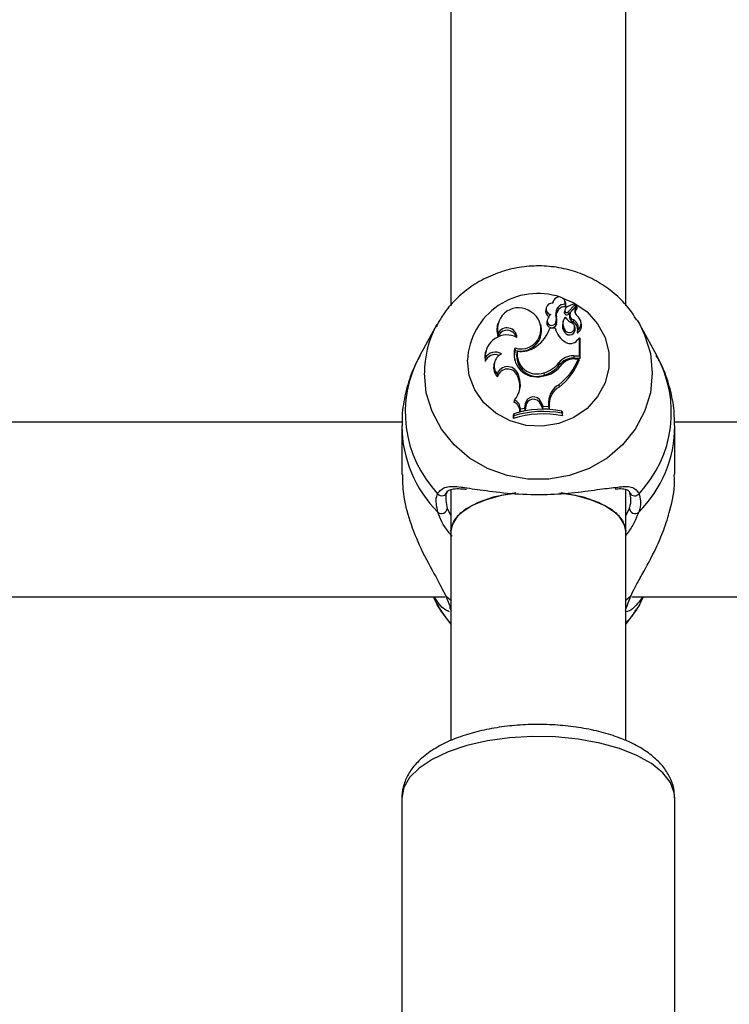
# Model space of a CAD drawing. Units: millimetres. Extents: x 0 to 42, y 0 to 29.8.
# Drawn here: x 10.3 to 10.4, y 22 to 22.1 of the extents above; entities that cross this region are included whole.
import ezdxf

# ---------------------------------------------------------------- set-up
doc = ezdxf.new("R2010")
doc.units = ezdxf.units.MM
doc.layers.add('LE_NORM', color=179, linetype='Continuous', lineweight=50)
doc.styles.add('SLDTEXTSTYLE0', font='TXT', dxfattribs={"width": 0.605})
doc.dimstyles.new('SLDDIMSTYLE0', dxfattribs={"dimtxt": 0.35, "dimasz": 0.3, "dimexe": 0, "dimexo": 0.0625, "dimgap": 0.08750000000000001, "dimtad": 1, "dimdec": 0, "dimlfac": 75, "dimrnd": 1e-09, "dimzin": 12, "dimdsep": 46, "dimtxsty": 'SLDTEXTSTYLE0', "dimsah": 1, "dimcen": 0.09, "dimadec": 0, "dimazin": 3, "dimtfac": 1, "dimtofl": 0, "dimtmove": 0, "dimatfit": 3, "dimfxl": 0, "dimfrac": 2, "dimtolj": 1, "dimtzin": 12, "dimarcsym": 0})

# ---------------------------------------------------------------- blocks, each defined once
blk = doc.blocks.new('_D_1')
at = {"layer": 'LE_NORM'}
for p, q in [((12.26198292620188, 25.5351759354449), (4.146982926201892, 25.5351759354449)), ((4.246042926201891, 25.5351759354449), (4.246042926201891, 14.09497159432154)), ((13.05818292620187, 14.09497159432154), (4.146982926201892, 14.09497159432154))]:
    blk.add_line(p, q, dxfattribs=at)
for points in [[(4.246042926201891, 25.5351759354449), (4.146042926201892, 25.2351759354449), (4.346042926201891, 25.2351759354449)], [(4.246042926201891, 14.09497159432154), (4.346042926201891, 14.39497159432154), (4.146042926201892, 14.39497159432154)]]:
    blk.add_solid(points, dxfattribs=at)
at = {"layer": 'LE_NORM', "insert": (3.794869240564771, 19.48621961940103), "char_height": 0.35, "attachment_point": 1, "rotation": 90.00000000000041, "style": 'SLDTEXTSTYLE0'}
blk.add_mtext('858', dxfattribs=at)

msp = doc.modelspace()

# ---------------------------------------------------------------- linework, layer by layer
at = {"color": 7, "linetype": 'Continuous', "lineweight": 25}
for p, q in [((10.36237625953518, 22.16058222327346), (10.36237625953518, 22.0808347882086)), ((10.38370959286851, 22.08084025883451), (10.38370959286852, 22.16058624604611)), ((10.37483439540949, 22.08134401951229), (10.37478376928647, 22.0811413489939)), ((10.37638731778104, 22.08111662045694), (10.37633051458814, 22.08134401951229)), ((10.37399672690568, 22.08059808597963), (10.37393992371278, 22.08037068692428)), ((10.37626572997815, 22.08022759086474), (10.37620740402134, 22.07998756512474)), ((10.37627870180998, 22.08033816017496), (10.37622189861708, 22.08011076111961)), ((10.37633155546939, 22.0810228557525), (10.37637658580353, 22.08072807080663)), ((10.37665352477083, 22.08005930384032), (10.3775249182859, 22.08098253530295)), ((10.37669460813031, 22.07978073370502), (10.37756740533789, 22.08070545236382)), ((10.37707905102478, 22.08016512997546), (10.37769015796525, 22.08081194095445)), ((10.37758995775523, 22.08078068913485), (10.37753315456233, 22.0810080881902)), ((10.37777003101687, 22.08057538777255), (10.37771322782397, 22.0808027868279)), ((10.37413507995146, 22.07909559774861), (10.37407827675856, 22.07886819869326)), ((10.37518711249131, 22.07973364057698), (10.37524413431072, 22.0795054758881)), ((10.37607529874689, 22.07894690058509), (10.37601849555399, 22.07871950152974)), ((10.3769155831042, 22.07987281825893), (10.3768587799113, 22.07964541920358)), ((10.37732141569409, 22.07911697535366), (10.37729583039981, 22.07882826780107)), ((10.37829449235874, 22.07870872802043), (10.37823768916584, 22.07893612707578)), ((10.38511997495341, 22.07906837051492), (10.38541891260047, 22.07855494992819)), ((10.3606682021843, 22.07855494992819), (10.3585836230002, 22.07477435851711)), ((10.36053807242099, 22.07831276982085), (10.3606682021843, 22.07855494992819)), ((10.36809091413746, 22.07866333104526), (10.36803411094456, 22.07843593198991)), ((10.37340255993704, 22.07834217694542), (10.37334575674414, 22.07856957600077)), ((10.3751165277302, 22.07810470592378), (10.37446569986181, 22.07810470592378)), ((10.3751165277302, 22.07810470592378), (10.37516525501396, 22.07791937633484)), ((10.37519874987382, 22.07879346637336), (10.37525472199541, 22.07853798945183)), ((10.37632771112912, 22.07783662128367), (10.37628086614148, 22.07756444134772)), ((10.37753758440036, 22.07810152917965), (10.37748078120746, 22.078328928235)), ((10.37784418427689, 22.07782714342799), (10.37783240327929, 22.07779066809174)), ((10.38750349178456, 22.07477435851711), (10.38541891260047, 22.07855494992819)), ((10.36811812727035, 22.07745884437466), (10.36811480080048, 22.07704740491588)), ((10.37777830457927, 22.07661982176758), (10.37808389537801, 22.07691546900239)), ((10.37808389537801, 22.07474048931274), (10.37808389537801, 22.07691546900239)), ((10.37808389537801, 22.07691546900239), (10.37810971547984, 22.07686901842348)), ((10.37814222115369, 22.07444631272883), (10.37814222115369, 22.07673895400078)), ((10.36661915354937, 22.07531422314858), (10.36656235035647, 22.07508682409323)), ((10.37018339293062, 22.07570138047979), (10.37022257187433, 22.07539629637288)), ((10.3665629630298, 22.07449433101241), (10.36653422538131, 22.07405473370011)), ((10.37046396773098, 22.07528968727499), (10.37041716890211, 22.07511258899447)), ((10.37736883826225, 22.07474048931274), (10.37808389537801, 22.07474048931274)), ((10.37736883826225, 22.07474048931274), (10.37736883826225, 22.07444631272883)), ((10.37736883826225, 22.07444631272883), (10.37814222115369, 22.07444631272883)), ((10.37751449295871, 22.07438133916667), (10.37795977000675, 22.07438133916667)), ((10.37795977000675, 22.07438133916667), (10.37804335453186, 22.07419600957774)), ((10.37808389537801, 22.07474048931274), (10.37814222115369, 22.07444631272883)), ((10.36768332696861, 22.07390861641149), (10.36762652377571, 22.07368121735613)), ((10.37555302882578, 22.07388958713929), (10.37560034492958, 22.0736180006374)), ((10.36802001833987, 22.07253035120424), (10.36804865142479, 22.07217590889358)), ((10.37052493865302, 22.07257862897351), (10.37046987092186, 22.072320941005)), ((10.37046987092186, 22.072320941005), (10.3706227387649, 22.07191227675727)), ((10.37052493865302, 22.07257862897351), (10.37067780649624, 22.07216996472528)), ((10.37067780649624, 22.07216996472528), (10.3706227387649, 22.07191227675727)), ((10.37372754769116, 22.07265780151837), (10.37374503640856, 22.07236612357376)), ((10.37553605389175, 22.07119111277952), (10.37557041624432, 22.07090723625081)), ((10.37012815698802, 22.0693361898729), (10.37003370277794, 22.069076980405)), ((10.37085272160832, 22.06824849282383), (10.37079231532001, 22.06793990422916)), ((10.37085272160832, 22.06824849282383), (10.37136962558202, 22.06835961753457)), ((10.37144061677495, 22.06885278728003), (10.37136962558202, 22.06835961753457)), ((10.37136962558202, 22.06835961753457), (10.37142205830417, 22.06807528722198)), ((10.37149868021667, 22.06860757309465), (10.37142205830417, 22.06807528722198)), ((10.37144061677495, 22.06885278728003), (10.37149868021667, 22.06860757309465)), ((10.37335895149834, 22.06909686503388), (10.37330424045382, 22.06883823229751)), ((10.37330424045382, 22.06883823229751), (10.37353595420621, 22.06827991724572)), ((10.37335895149834, 22.06909686503388), (10.37357633672476, 22.06857307461275)), ((10.37357633672476, 22.06857307461275), (10.37353595420621, 22.06827991724572)), ((10.37353595420621, 22.06827991724572), (10.37435976694784, 22.06825870223212)), ((10.37357633672476, 22.06857307461275), (10.37430181807646, 22.06855439185153)), ((10.37430556706424, 22.06910907377214), (10.37430181807646, 22.06855439185153)), ((10.37430181807646, 22.06855439185153), (10.37435976694784, 22.06825870223212)), ((10.37430556706424, 22.06910907377214), (10.37436389283345, 22.06886914811464)), ((10.37436389283345, 22.06886914811464), (10.37435976694784, 22.06825870223212)), ((10.37003804423108, 22.06765450348568), (10.36997971845539, 22.06745369561566)), ((10.36997971845539, 22.06745369561566), (10.36997971845539, 22.06707547334261)), ((10.37003804423108, 22.06739113939435), (10.36997971845539, 22.06707547334261)), ((10.37003804423108, 22.06765450348568), (10.37003804423108, 22.06739113939435)), ((10.37079231532001, 22.06793990422916), (10.37142205830417, 22.06807528722198)), ((10.37592419615944, 22.0677210196491), (10.37592419615944, 22.06798808298752)), ((10.37592419615944, 22.06798808298752), (10.37598252193512, 22.06779248905463)), ((10.37592419615944, 22.0677210196491), (10.37598252193512, 22.06741426678158)), ((10.37598252193512, 22.06741426678158), (10.37598252193512, 22.06779248905463)), ((10.35641113735667, 22.06664422725747), (10.25631756961295, 22.06664422725747)), ((10.35637689072782, 22.06616717549089), (10.35637689072782, 22.06025775349218)), ((10.48974447069, 22.06664422725746), (10.38965090294628, 22.06664422725747)), ((10.38971022405694, 22.06025775349218), (10.38971022405694, 22.06616717549088)), ((10.36237625953518, 22.05837709286226), (10.36237625953518, 22.05334062944415)), ((10.38370959286851, 22.05334062944415), (10.38370959286851, 22.05835938192024)), ((10.36237625953518, 22.05334062944415), (10.36237625953518, 22.02776140601488)), ((10.38370959286851, 22.02778087065069), (10.38370959286851, 22.05334062944415)), ((10.25113311986204, 22.04531089392413), (10.36162059348569, 22.04531089392413)), ((10.36018183198998, 22.04531089392413), (10.36066820223036, 22.04442881319073)), ((10.38446645319538, 22.04531089392413), (10.49495392681902, 22.04531089392413)), ((10.3854189125544, 22.04442881319072), (10.38590528279478, 22.04531089392413)), ((10.3563762595352, 22.02075290384354), (10.3563762595352, 21.97431884204713)), ((10.38970959286853, 21.97431884204712), (10.38970959286853, 22.02075290384354))]:
    msp.add_line(p, q, dxfattribs=at)
at = {"color": 8, "linetype": 'Continuous', "lineweight": 25}
for p, q in [((10.36192648076485, 22.05610173002989), (10.36237625953518, 22.0552204763279)), ((10.38370959286851, 22.05523848854776), (10.38416063401992, 22.05610173002989)), ((10.36237625953518, 22.04486763012381), (10.36175489726712, 22.04537545888396)), ((10.38433221751765, 22.04537545888396), (10.38370959286851, 22.0448666490014))]:
    msp.add_line(p, q, dxfattribs=at)
at = {"color": 8, "linetype": 'Continuous', "lineweight": 25, "flags": 128}
for points in [[(10.3759170488779, 22.08182647217705), (10.37737602191248, 22.0812007864604), (10.37898979248894, 22.08007975879919), (10.38028299999223, 22.07864168686589), (10.38118592727109, 22.07696409749066), (10.38164989728222, 22.07513742995094), (10.38164989728222, 22.07326016036663), (10.38118592727109, 22.07143349282691), (10.38028299999223, 22.06975590345168), (10.37898979248894, 22.06831783151838), (10.37737602191248, 22.06719680385716), (10.37552868705232, 22.06645325535942), (10.37354737820895, 22.06612727091711), (10.37153890825494, 22.06623642443591), (10.3696115543254, 22.06677483142136), (10.36786922056953, 22.06771346621352), (10.36640583665112, 22.06900172676778), (10.36530029397598, 22.07057016262421), (10.36461219263588, 22.07233421899982), (10.36437862835218, 22.07419879515878), (10.36437862835218, 22.07419879515878)], [(10.38541891260047, 22.07855494992819), (10.38602099445881, 22.07730495459101), (10.38672382704212, 22.0750000227061), (10.38696079445018, 22.07261383195715), (10.38672382704212, 22.0702276412082), (10.38602099445881, 22.06792270932329), (10.38487623082093, 22.06577752799329), (10.38332851968117, 22.06386514879554), (10.38143056648611, 22.06225069550997), (10.37924700375548, 22.0609891464069), (10.37685219009916, 22.06012346202796), (10.37432767802397, 22.05968312221642), (10.3717594367608, 22.05968312221642), (10.3692349246856, 22.06012346202796), (10.36684011102929, 22.0609891464069), (10.36465654829865, 22.06225069550997), (10.3627585951036, 22.06386514879554), (10.36121088396383, 22.06577752799329), (10.36006612032595, 22.06792270932329), (10.35936328774264, 22.0702276412082), (10.35912632033459, 22.07261383195715)], [(10.38970959286853, 22.02075290384354), (10.3896495510109, 22.02139055982138), (10.38917180865075, 22.02264752757555), (10.38823006770833, 22.02384999045448), (10.38685142035593, 22.02496335579047), (10.38507552776777, 22.02595559408989), (10.38295347914027, 22.02679816046345), (10.38054632194882, 22.02746681581061), (10.37792330572314, 22.02794232413448), (10.37515988986431, 22.02821100592632), (10.37233557281526, 22.02826513170016), (10.36953160503527, 22.02810314435606), (10.36682865157219, 22.02772970397496), (10.36430447147591, 22.0271555537567), (10.36203168081203, 22.02639721095772), (10.36007566362989, 22.02547649171963), (10.35849269098251, 22.02441988345855), (10.35732830211084, 22.02325778287041), (10.35661599436273, 22.02202362147328), (10.35637625953519, 22.02075290384354), (10.35637625953519, 22.02075290384354)]]:
    msp.add_lwpolyline(points, dxfattribs=at)
at = {"color": 7, "linetype": 'Continuous', "lineweight": 25, "flags": 128}
for points in [[(10.37637658580353, 22.08072807080663), (10.37640025680826, 22.08105275510183), (10.37638731778104, 22.08111662045694)], [(10.36803411094456, 22.07843593198991), (10.36796513529422, 22.07781632825558), (10.36811480080048, 22.07704740491588)], [(10.37022257187433, 22.07539629637288), (10.37010317722445, 22.07472155653127), (10.37014963931016, 22.07415064722358)], [(10.36656235035647, 22.07508682409323), (10.36650309141679, 22.07474781389487), (10.36653422538131, 22.07405473370011)], [(10.37031528153955, 22.0579927953101), (10.36963704321373, 22.05790088978545), (10.36754368505863, 22.05746396477132), (10.36570746530741, 22.05683423718003), (10.36421424355484, 22.05604115237389), (10.36313384119047, 22.05512179411697), (10.36251677662807, 22.05411915057957), (10.36237625953518, 22.05334062944414)], [(10.36237625953518, 22.05334062944415), (10.36239190312077, 22.05360115462915), (10.36276505961498, 22.05462801908148), (10.36361879772776, 22.0555946866252), (10.36491319761382, 22.05645595696034), (10.36658773457311, 22.05717155804326), (10.36856410911854, 22.05770802916266), (10.3699472602411, 22.05794567744563)], [(10.37564916493231, 22.05800693896162), (10.37752174328516, 22.05770802916266), (10.37949811783058, 22.05717155804326), (10.38117265478988, 22.05645595696034), (10.38246705467594, 22.0555946866252), (10.38332079278872, 22.05462801908148), (10.38369394928293, 22.05360115462915), (10.38370959286851, 22.05334062944415)], [(10.38370959286851, 22.05334062944414), (10.38356907577562, 22.05411915057957), (10.38295201121323, 22.05512179411697), (10.38187160884885, 22.05604115237389), (10.38037838709628, 22.05683423718003), (10.37854216734507, 22.05746396477132), (10.37644880918996, 22.05790088978545), (10.37581578665703, 22.05798735172914)], [(10.36237625953518, 22.04202938409136), (10.36121088398384, 22.04353362724503), (10.36066820223036, 22.04442881319073)], [(10.3854189125544, 22.04442881319072), (10.38487623080092, 22.04353362724503), (10.38370959286851, 22.04202797856202)]]:
    msp.add_lwpolyline(points, dxfattribs=at)
at = {"color": 8, "linetype": 'Continuous', "lineweight": 25}
for centre, radius, start, end in [((10.37298119284767, 22.07372023553552), 0.008615865319979482, 71.34128740051484, 176.8159245721927), ((10.37142481716566, 22.07259155408712), 0.01229851700846159, 152.2771197169427, 179.896212801392), ((10.3711851975735, 22.06781605422429), 0.01439505749755092, 151.0935138654989, 223.521549454965), ((10.37486508084948, 22.06782077799284), 0.01442503771473239, 316.5656005029416, 28.81933617660755), ((10.37137908350861, 22.06625369082809), 0.01500263452572532, 180.4585958596308, 225.0618448667518), ((10.37473793126464, 22.06624067653203), 0.01497230723682106, 314.8923380628995, 359.8471716353415), ((10.38481452352983, 22.0583048614233), 0.0006613874451484562, 210.8474148801748, 322.6079933138241)]:
    msp.add_arc(centre, radius, start, end, dxfattribs=at)
at = {"color": 7, "linetype": 'Continuous', "lineweight": 25}
for centre, radius, start, end in [((10.37557880311912, 22.08114846987999), 0.000763161195203356, 350.5261694011006, 180.7347341842439), ((10.37062767074617, 22.07801736698029), 0.002570944565330189, 54.02881215385604, 192.5472186447261), ((10.37466402444978, 22.08020225654579), 0.0007434316846399264, 166.905490260656, 244.0956790132056), ((10.37469229797773, 22.08044451274612), 0.000705055007105768, 79.91952049573379, 258.5828601620983), ((10.37629041011588, 22.07990680913294), 0.001116804816048926, 87.88862950391197, 188.9201099522507), ((10.37629651698048, 22.07966646137138), 0.00106462463311591, 85.68679761844164, 188.6972499223145), ((10.37669366021208, 22.07999280544378), 0.0004862844270385423, 165.9620102747872, 180.6174451800759), ((10.37671607598399, 22.08022960774512), 0.0004503505221313123, 131.1561595151858, 180.2565981700284), ((10.37650243459544, 22.08024209083042), 0.0002371483182528629, 183.505423779728, 309.5768468057351), ((10.37768575569744, 22.07909096194655), 0.001945912983465849, 95.25205859866017, 130.5888128620603), ((10.37754174532006, 22.07972002043484), 0.0006420346673104114, 136.1097179795714, 249.9296282721155), ((10.37835213398453, 22.08022103148149), 0.0008583549500352489, 138.248725648786, 227.1027544327957), ((10.3775071273858, 22.08100219532429), 2.651476127637785e-05, 312.1428213598355, 88.90975532812732), ((10.37835831738039, 22.07998058104203), 0.0008068343064468821, 137.9656204783793, 185.4829355530441), ((10.3775146526318, 22.08076226358267), 7.752652828658302e-05, 312.8785956938504, 13.74892729193599), ((10.37769826762285, 22.08079926417526), 1.504882976278603e-05, 333.751275990058, 122.6080799342715), ((10.37770688251005, 22.08055970868306), 6.50658724702363e-05, 323.2940364993884, 13.94394840527688), ((10.37095025925728, 22.07799321798169), 0.00241673397337432, 251.4993654126392, 60.56883994943215), ((10.37468589108076, 22.07899663357202), 0.0005516348903288565, 159.3813916359493, 338.389180316511), ((10.37523456196637, 22.0788772630613), 0.001110191218598983, 127.8905824053309, 163.5906751990148), ((10.37337931921039, 22.07924110476709), 0.001873688360048714, 346.1779248510234, 15.24040560331181), ((10.37338673341744, 22.07900134827615), 0.001924599368055572, 346.0688362702982, 15.18514602778264), ((10.37730806173192, 22.07864314321943), 0.001269474275934598, 140.9050379801453, 219.4436953547205), ((10.37650279408863, 22.08000613925892), 0.0002959734621788537, 183.5980228436847, 310.3968862692715), ((10.37835451060051, 22.08092756478407), 0.00251588341745523, 216.1431958883791, 243.9358366526355), ((10.37754636968181, 22.07948772097707), 0.0007054420055221087, 167.0826502099711, 249.1972271938693), ((10.37689049786883, 22.07819146950218), 0.001020907073760834, 339.0922064235419, 65.03319605489544), ((10.37718864632753, 22.07868298770555), 0.001078053537857119, 307.450479148899, 57.50125940050075), ((10.36922316446919, 22.07667962124306), 0.001167790585729135, 16.94231051659458, 161.6428235230148), ((10.369214007206, 22.07692714395936), 0.001218055074690358, 2.455724733175515, 154.11820733711), ((10.37090594190635, 22.07784790956331), 0.002545074033534398, 254.4245598207507, 11.1983150165442), ((10.37023102008114, 22.07955716121522), 0.004476844783828151, 304.8631109640081, 341.0685144582971), ((10.37468409959578, 22.07876579883963), 0.000614416015519563, 170.4061980607636, 338.2366498506793), ((10.3776305252036, 22.07864599461281), 0.002571609756769888, 192.1508536918922, 242.1342814214767), ((10.37730093306189, 22.0784034770507), 0.00132080181443583, 166.1567092938897, 219.4383239711564), ((10.37684924446032, 22.07797333284815), 0.0007001758153918201, 215.7312493819261, 10.54989057668132), ((10.37684593912054, 22.07818827731593), 0.0006262764693902471, 214.1597947607306, 49.92992977900264), ((10.3768719887313, 22.07794170301503), 0.00098266926268384, 354.0915521716505, 64.44884939157838), ((10.37719473810133, 22.07844387642027), 0.001131196621630364, 306.0414260945454, 13.54058108583811), ((10.36921191337482, 22.07462397645997), 0.002652121013920856, 62.63589207330114, 182.8019455080683), ((10.3769592470932, 22.07728330220048), 0.001054068996951399, 239.7699949306048, 320.9906744713306), ((10.37783265058357, 22.07757493790177), 5.34457915776536e-05, 171.4745605025582, 301.154078133701), ((10.37284065018358, 22.07492902971), 0.002767226376718407, 163.7931170492619, 284.8296910866464), ((10.37092891755371, 22.07831988554942), 0.003065661416405342, 261.2766421776083, 307.3797143414745), ((10.36776455228426, 22.07355405960613), 0.001328299227019852, 67.91728480123372, 157.8564317854061), ((10.36776878226405, 22.07376754728276), 0.001407911437336206, 57.37609929666888, 148.9213585800736), ((10.36920233261318, 22.07354726600344), 0.001559481564403803, 115.6278825316316, 220.698999775768), ((10.37289693685267, 22.07472789526061), 0.002509429886950681, 171.1818280365932, 289.7529413216249), ((10.37289967744883, 22.07497061758509), 0.002456519345866074, 172.5369430777305, 289.694778192284), ((10.37086180468018, 22.07725808825225), 0.00765877255691625, 307.6121454845168, 337.9376775151528), ((10.37734865581125, 22.07242065539316), 0.002319921711123424, 89.50154186510451, 140.7147525923634), ((10.37087105474008, 22.07701497183456), 0.007706389070670339, 307.5750941833897, 338.5434541599568), ((10.37734919887234, 22.07218617107024), 0.002260226984734785, 89.50214366900617, 140.6919729023129), ((10.37749988127654, 22.07223406634828), 0.00214732253233178, 89.61012182933636, 136.3259241699809), ((10.3691743128187, 22.07330341564709), 0.001593231010545608, 166.2828306420535, 225.0469256114587), ((10.36928190206555, 22.07206554269085), 0.001344766705135758, 22.42929056604899, 159.7789792855438), ((10.36928398450664, 22.07183568451495), 0.001281327612649353, 22.25403717551998, 164.6018555855521), ((10.37317896169712, 22.07555694778998), 0.003323624306730729, 276.3908096077996, 326.3840402738019), ((10.37283010748632, 22.07595634526557), 0.003418448445335112, 285.2201485187399, 322.8006897181625), ((10.37283151388125, 22.07572072539238), 0.003476762397604182, 285.2333549741347, 322.7859861180072), ((10.36807527082178, 22.07120456876517), 0.002775820832948948, 317.6939512054055, 20.35205209404581), ((10.36810571603087, 22.07096686037034), 0.002688720065073361, 348.4571250590739, 20.586630226748), ((10.37673534851625, 22.06907769974902), 0.002429983998687558, 119.5735310098723, 179.2602218536808), ((10.37674027633484, 22.06883852562553), 0.002376580796549754, 119.4882481301667, 179.2617175312628), ((10.36964152415016, 22.06822684024453), 0.001211390984299182, 1.024167666544577, 66.31462109573735), ((10.37243215574991, 22.06872040071754), 0.00100033781333682, 22.10698314585369, 172.3950597686143), ((10.37243186869052, 22.06848487136462), 0.0009412207192195612, 22.05078937951849, 172.509346481694), ((10.36963486751518, 22.06798929686352), 0.001158501209848381, 357.5564569729545, 69.86286242439087), ((10.37363803617465, 22.05622973189213), 0.01197853697070526, 78.99733275667249, 107.4898512999251), ((10.37363807830915, 22.05560476727852), 0.01203996239313936, 78.77152530126325, 107.6890768471391), ((10.37363801554353, 22.05583489959279), 0.01210398578162014, 79.11266796269241, 107.3027271983534), ((10.36126367703979, 22.05827800405103), 0.0006381942824921158, 215.9621556212557, 354.6843994836731), ((10.36121439988172, 22.05620983961943), 0.0007202408399011637, 233.1122450608911, 351.36716242926), ((10.38487271490304, 22.05620983961944), 0.0007202408399056641, 188.6328375712793, 306.8877549386582), ((10.36281056030981, 22.04417615124889), 0.0006443530221564713, 194.7341723809269, 227.6226344243122)]:
    msp.add_arc(centre, radius, start, end, dxfattribs=at)
for points, knots in [([(10.38506243485546, 22.07906755306125), (10.38482911532548, 22.07945880876973), (10.38419483371103, 22.08052244155888), (10.38277766652293, 22.08200403662047), (10.38090194400172, 22.08347156793577), (10.37877189940784, 22.08459844402126), (10.37646875310565, 22.08536177255572), (10.37405400102542, 22.08573255262373), (10.37160121837232, 22.08569681390547), (10.3691847580093, 22.08525175983382), (10.36688161864378, 22.08440710401401), (10.36476044573979, 22.08318906998863), (10.3629071962882, 22.0816254397295), (10.36147185397171, 22.07997858596156), (10.36083561705556, 22.07877887834103), (10.36057328719199, 22.07828422119613)], [0, 0, 0, 0, 0.04661648492146253, 0.1267274081940041, 0.2071648964613778, 0.2879825459319282, 0.3691856692371098, 0.4507418786071676, 0.5325927032501262, 0.614658347890503, 0.6968175464988722, 0.7789568592648762, 0.8609490989991494, 0.9426672628341436, 1, 1, 1, 1]), ([(10.3775249182859, 22.08098253530295), (10.37752602503162, 22.08097523161841), (10.37753155876055, 22.08093871319363), (10.37754567752275, 22.08084630610433), (10.37755878915171, 22.08076130805134), (10.37756740533789, 22.08070545236382)], [0, 0, 0, 0, 0.07894780206989142, 0.3947390328137607, 1, 1, 1, 1]), ([(10.37771176465628, 22.08079260854863), (10.37771245536451, 22.08078876295298), (10.37771590890654, 22.08076953496961), (10.37773022136152, 22.08068855598617), (10.37774519616458, 22.08060169536985), (10.37775743229768, 22.08053024516554), (10.37775904669433, 22.08052081825186)], [0, 0, 0, 0, 0.04267694077667393, 0.213384760675445, 0.8962164764267571, 1, 1, 1, 1]), ([(10.37665352477083, 22.08005930384032), (10.37666237636611, 22.07999911682224), (10.37667603776321, 22.07990622523295), (10.37668977250563, 22.07981341103047), (10.37669460813031, 22.07978073370502)], [0, 0, 0, 0, 0.647927530681162, 1, 1, 1, 1]), ([(10.37783240327929, 22.07779066809174), (10.37783233860312, 22.07779043254433), (10.37783201521116, 22.07778925476691), (10.37783074555703, 22.07778451753142), (10.37782604657415, 22.07776647002785), (10.37780859206414, 22.07769780121553), (10.37779257132835, 22.07763385555467), (10.37777979536061, 22.07758286116141)], [0, 0, 0, 0, 0.00296731872103574, 0.01483710178320421, 0.06231742158495376, 0.2522314492503254, 1, 1, 1, 1]), ([(10.37783240327929, 22.07779066809174), (10.37783240963757, 22.0777903936529), (10.37783244142957, 22.07778902143269), (10.3778327122089, 22.07778335861484), (10.37783444871379, 22.077761193854), (10.37784330648858, 22.07767509784148), (10.37785276084014, 22.07759392896002), (10.37786030029774, 22.07752920010621)], [0, 0, 0, 0, 0.00296741730756183, 0.01483736790629453, 0.06231816424259073, 0.2522371951957728, 1, 1, 1, 1]), ([(10.37810971547979, 22.07686901842344), (10.37810918178644, 22.07686630054556), (10.37810554857554, 22.07684779811635), (10.37809958402212, 22.07681954586317), (10.3780925842943, 22.07678500021085), (10.37808876706949, 22.07676631952681), (10.3780868584571, 22.07675697918488)], [0, 0, 0, 0, 0.07344655782717208, 0.5000002936428588, 0.7500001487665812, 1, 1, 1, 1]), ([(10.37810971547984, 22.07686901842346), (10.37810972440852, 22.07686899379474), (10.37810976905822, 22.07686887063381), (10.37810995761911, 22.07686824655326), (10.378110712851, 22.07686548940754), (10.37811373592848, 22.07685374055862), (10.37812438229338, 22.07681123140997), (10.37813445350014, 22.07677042607154), (10.37814222115369, 22.07673895400078)], [0, 0, 0, 0, 0.0008304695331884757, 0.004152933161953731, 0.01744181871182774, 0.07059000415564215, 0.2831708232967667, 1, 1, 1, 1]), ([(10.3586160860366, 22.07479553970338), (10.3582291814839, 22.0740415303244), (10.35741656282327, 22.07245787852354), (10.356708179617, 22.06984236001941), (10.35635661565499, 22.06768395592342), (10.35641091771101, 22.06644248495595), (10.35642475058268, 22.06612623342089)], [0, 0, 0, 0, 0.279991827761005, 0.5880690275484007, 0.8950649626221567, 1, 1, 1, 1]), ([(10.38966236420208, 22.06620811756088), (10.38966270608863, 22.06681181670474), (10.38966356427004, 22.068327183106), (10.38917758181205, 22.07070321072399), (10.38845027363598, 22.07298434686803), (10.3877309183228, 22.07427232640308), (10.38745149187719, 22.07477262929497)], [0, 0, 0, 0, 0.2020621533306273, 0.5072033002476459, 0.8085780035361966, 1, 1, 1, 1]), ([(10.35645345407917, 22.06026091201268), (10.35645973771516, 22.05947514200936), (10.356474507034, 22.0576282355773), (10.35732053412378, 22.05445575734839), (10.35872173977033, 22.05098099796594), (10.36054909473888, 22.04777056842071), (10.36137103971511, 22.04613792277173), (10.36175489726712, 22.04537545888396)], [0, 0, 0, 0, 0.1404285217245161, 0.3300690264587638, 0.5379873466722362, 0.784234892566699, 1, 1, 1, 1]), ([(10.38433221751765, 22.04537545888396), (10.38450912774433, 22.04575921129457), (10.38486977103291, 22.04654151616162), (10.38595671839271, 22.04844702711335), (10.38721888705089, 22.05076574422344), (10.38839850371397, 22.05349920811163), (10.38924197098056, 22.05618657864734), (10.38975471695771, 22.05858621948174), (10.38965596075541, 22.0599472596967), (10.38963366070559, 22.06025459497168)], [0, 0, 0, 0, 0.1144222383297984, 0.2332573593536202, 0.4660772904119878, 0.6033834853356849, 0.7457347414026625, 0.9425845891177, 1, 1, 1, 1]), ([(10.36187880592649, 22.05798452269966), (10.36190124058151, 22.05804480155171), (10.36198537619756, 22.0582708624539), (10.36221340109359, 22.05838875788177), (10.36284271300735, 22.05854107170641), (10.36356945540354, 22.05852750009788), (10.36413557495578, 22.05846241758991), (10.36428035282637, 22.05844577356679)], [0, 0, 0, 0, 0.0941644919704117, 0.3531406004630508, 0.6171591383012762, 0.9020933219577768, 1, 1, 1, 1]), ([(10.36401596993462, 22.05865187370161), (10.36485322831054, 22.0585301220236), (10.36659956933353, 22.05827617419094), (10.37015018659939, 22.05784259637234), (10.37399671289872, 22.057760821916), (10.3776013368053, 22.05800756534734), (10.38062329069754, 22.05847102477901), (10.38206304908082, 22.05862763230135), (10.38274622734868, 22.05870194397551)], [0, 0, 0, 0, 0.1643229735145112, 0.3427424053573331, 0.5230920383572055, 0.6841568452322687, 0.8501295898701936, 1, 1, 1, 1]), ([(10.38244650616269, 22.05849370038937), (10.38268306613041, 22.05850805200545), (10.38325234971827, 22.05854258929243), (10.38383745330887, 22.05840376983185), (10.38409346605749, 22.0582823715409), (10.38419272201104, 22.05803162475283), (10.38422453953446, 22.05795124527415)], [0, 0, 0, 0, 0.2197546227068788, 0.5288413812035583, 0.8489652272611864, 1, 1, 1, 1]), ([(10.36078207581763, 22.05563378166135), (10.3606282112744, 22.05632274970901), (10.3604433714473, 22.05715041755331), (10.36070352335068, 22.05779517596625), (10.36074711936126, 22.05790322397291)], [0, 0, 0, 0, 0.832420943270351, 1, 1, 1, 1]), ([(10.36189912677452, 22.05821888064757), (10.36185913840726, 22.05811838255404), (10.36162035376976, 22.05751827301016), (10.36178740498762, 22.05674527607163), (10.36192648076485, 22.05610173002989)], [0, 0, 0, 0, 0.1674662477204433, 1, 1, 1, 1]), ([(10.38416063401992, 22.05610173002989), (10.38420306966091, 22.05623377637175), (10.384455973099, 22.05702073217257), (10.38430970948754, 22.05767466976226), (10.38418798801025, 22.05821888064757)], [0, 0, 0, 0, 0.1677938477987337, 0.9999999999999999, 0.9999999999999999, 0.9999999999999999, 0.9999999999999999]), ([(10.3853399954235, 22.0579032239729), (10.38547218441257, 22.05731904460089), (10.3856310131802, 22.05661713674613), (10.38535186028015, 22.05577502588983), (10.38530503896713, 22.05563378166135)], [0, 0, 0, 0, 0.832273592698666, 0.9999999999999999, 0.9999999999999999, 0.9999999999999999, 0.9999999999999999]), ([(10.36213000300535, 22.04356447600198), (10.36212165876132, 22.04354512850633), (10.36211210234359, 22.04352297038755), (10.36179425281025, 22.04366496306958), (10.36118275958179, 22.04399905808543), (10.36057069097802, 22.04494602858371), (10.3603348624914, 22.04531089392413)], [0, 0, 0, 0, 0.09258680794115154, 0.1060369531187418, 0.6555582966742556, 1, 1, 1, 1]), ([(10.36175489726712, 22.04537545888396), (10.36199764429757, 22.0447694266472), (10.36228926001693, 22.04404139085478), (10.36238611842921, 22.04372975702505), (10.36240234987115, 22.04367753371998)], [0, 0, 0, 0, 0.8324209373623823, 0.9999999999999999, 0.9999999999999999, 0.9999999999999999, 0.9999999999999999]), ([(10.38368476491362, 22.04367753371998), (10.38380822894182, 22.04402316450644), (10.383956574426, 22.04443844956649), (10.38427826201257, 22.04524087152669), (10.38433221751765, 22.04537545888396)], [0, 0, 0, 0, 0.8322735867780963, 1, 1, 1, 1]), ([(10.385832005826, 22.04531089392413), (10.3853685555081, 22.04473866948924), (10.38450623188333, 22.04367395417927), (10.38400085204433, 22.04354576051696), (10.38376708536808, 22.04348646371871)], [0, 0, 0, 0, 0.53744360537937, 0.9999999999999999, 0.9999999999999999, 0.9999999999999999, 0.9999999999999999]), ([(10.36056686647412, 22.0446294275822), (10.36093581169133, 22.04396481438487), (10.36144525033447, 22.04304711812626), (10.36217500669906, 22.04229150522292), (10.36237625953518, 22.04208312164838)], [0, 0, 0, 0, 0.7242191423329382, 1, 1, 1, 1]), ([(10.38370959286851, 22.04208269524231), (10.38407189856402, 22.04246642359665), (10.38457890500541, 22.04300340866148), (10.38492253928969, 22.04364814423113), (10.38502061326506, 22.04383215317107)], [0, 0, 0, 0, 0.7145978155998622, 1, 1, 1, 1]), ([(10.38966968747361, 22.020773531785), (10.38966001175115, 22.02116381044482), (10.38963784174077, 22.02205805704714), (10.38911970276176, 22.02338344956109), (10.38826318928133, 22.02469134484278), (10.38705277063817, 22.02588368611741), (10.38548431492928, 22.02696507224023), (10.38356170093415, 22.02790646961116), (10.38135007917443, 22.02867150821157), (10.37893683934931, 22.02923861864625), (10.37639345042359, 22.02960224172854), (10.37377909744248, 22.02976153783571), (10.37115207771756, 22.02971654269657), (10.3685713314493, 22.02946842079228), (10.36609370714418, 22.02901938299465), (10.36377131455997, 22.02837094345642), (10.3616499803916, 22.02751993251136), (10.3597742630042, 22.02645381005566), (10.3582932049433, 22.02522483672738), (10.35723251560365, 22.02387582162428), (10.35658738354338, 22.02248449109248), (10.35638641452596, 22.02141522810883), (10.35637762463239, 22.02084193760226), (10.35637625953519, 22.02075290384354)], [0, 0, 0, 0, 0.03342402904487349, 0.07658457273239272, 0.1205921189531588, 0.1676338995014945, 0.2186026081263089, 0.2722750814732098, 0.3262840029092754, 0.3796845200847345, 0.4325307981603786, 0.4850377042393397, 0.5374223733766951, 0.5898767635404172, 0.6425632773709609, 0.6957282416811877, 0.7496726614493874, 0.8047245214652125, 0.860942567991229, 0.9074648422197094, 0.9507219918565032, 0.9923469755090517, 1, 1, 1, 1])]:
    msp.add_open_spline(points, degree=3, knots=knots, dxfattribs=at)
at = {"color": 8, "linetype": 'Continuous', "lineweight": 25}
for points, knots in [([(10.36074711936126, 22.05790322397291), (10.36102872185805, 22.05824747052577), (10.36131739861693, 22.05860036505003), (10.36230070411559, 22.05881225684363), (10.36292696463199, 22.05880942709811), (10.36388958509785, 22.05867015860827), (10.36401596993462, 22.05865187370161)], [0, 0, 0, 0, 0.4531843222789421, 0.4645689680242014, 0.9297019272100587, 1, 1, 1, 1]), ([(10.38274622734868, 22.05870194397551), (10.38295222651049, 22.05872912428885), (10.38390103420041, 22.05885431358619), (10.38476607659217, 22.05870841495554), (10.38518447583068, 22.05812141331769), (10.38533999542351, 22.0579032239729)], [0, 0, 0, 0, 0.1483873128358613, 0.6834543513406172, 1, 1, 1, 1]), ([(10.36253639609095, 22.05271627722068), (10.36237179804137, 22.05289420522292), (10.36144643119698, 22.05389451278659), (10.36108182681602, 22.05484903964242), (10.36078207581763, 22.05563378166135)], [0, 0, 0, 0, 0.1778732948811216, 1, 1, 1, 1]), ([(10.38530503896713, 22.05563378166135), (10.38512683267809, 22.05523410735205), (10.38476994337042, 22.05443368954242), (10.38424096468824, 22.05342529598614), (10.38376958063749, 22.05291913433542), (10.38370959286851, 22.05285472081078)], [0, 0, 0, 0, 0.4653586372591868, 0.9319621813635022, 1, 1, 1, 1])]:
    msp.add_open_spline(points, degree=3, knots=knots, dxfattribs=at)

# ---------------------------------------------------------------- dimensions: what is measured, and where the dimension line sits
at = {"layer": 'LE_NORM'}
dim = msp.add_linear_dim(base=(4.24604292620189, 14.09497159432154), p1=(12.36104292620188, 25.5351759354449), p2=(13.15724292620188, 14.09497159432154), angle=90.0000000000002, dimstyle='SLDDIMSTYLE0', dxfattribs=at)
dim.commit()
dim.dimension.update_dxf_attribs({"geometry": '_D_1', "text_midpoint": (4.246042926201889, 19.81507376488322), "dimtype": 160})

doc.saveas('drawing.dxf')
